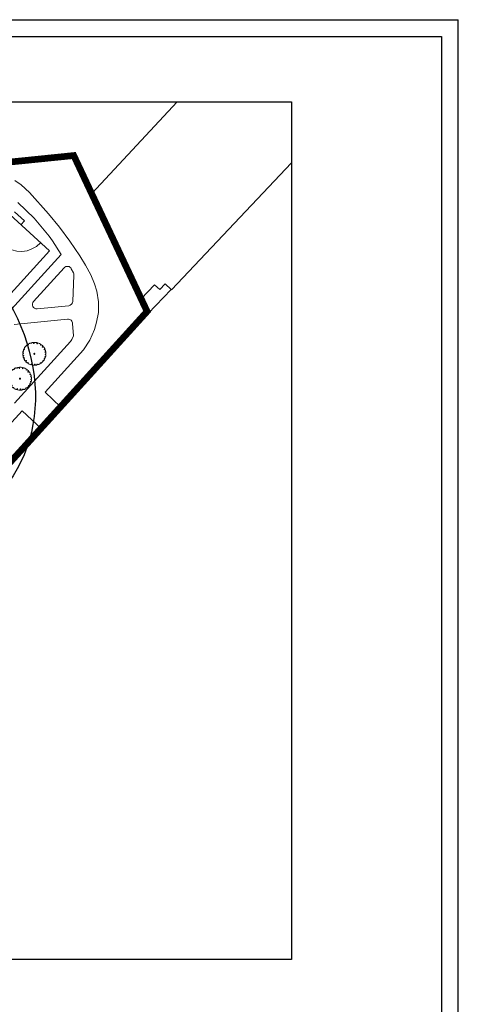
# Model space of a CAD drawing. Extents: x 1445846 to 1452146, y 4980668 to 4986608.
# Drawn here: x 1450830 to 1452146, y 4983654 to 4986608 of the extents above; entities that cross this region are included whole.
import ezdxf

# ---------------------------------------------------------------- set-up
doc = ezdxf.new("R2010")
doc.units = 0
doc.header["$MEASUREMENT"] = 0
doc.set_wipeout_variables(frame=1)
doc.linetypes.add('DASHDOT', pattern=[1, 0.5, -0.25, 0, -0.25])
doc.layers.get('0').update_dxf_attribs({"linetype": 'CONTINUOUS'})
for name, color, linetype in [('PLAN PROGETTO 500', 7, 'CONTINUOUS'), ('PLANIMETRIA 2000', 7, 'CONTINUOUS'), ('PROSPETTI', 7, 'CONTINUOUS'), ('rosso', 10, 'CONTINUOUS'), ('SQ100', 7, 'CONTINUOUS')]:
    doc.layers.add(name, color=color, linetype=linetype)

# ---------------------------------------------------------------- blocks, each defined once
blk = doc.blocks.new('Albero 12 Pianta')
at = {"color": 7, "linetype": 'Continuous', "lineweight": 20}
blk.add_wipeout([(-0.1664, -2.576), (-0.2816, -2.5696), (-0.48, -2.5312), (-0.5056, -2.512), (-0.544, -2.48), (-0.5696, -2.4416), (-0.5632, -2.3904), (-0.5696, -2.352), (-0.5504, -2.3136), (-0.544, -2.256), (-0.5632, -2.2432), (-0.5824, -2.2368), (-0.6272, -2.2624), (-0.672, -2.3584), (-0.7296, -2.4352), (-0.768, -2.4608), (-0.9088, -2.416), (-1.056, -2.3584), (-1.1776, -2.3008), (-1.3632, -2.1984), (-1.3952, -2.1664), (-1.408, -2.1344), (-1.4016, -2.1024), (-1.376, -2.0576), (-1.3568, -2.0128), (-1.3568, -1.968), (-1.3952, -1.9424), (-1.44, -1.9616), (-1.5168, -2), (-1.5616, -2.0448), (-1.6256, -2.0128), (-1.8112, -1.8528), (-1.8816, -1.7952), (-1.9072, -1.7248), (-1.9008, -1.6864), (-1.8624, -1.648), (-1.7984, -1.6096), (-1.7536, -1.584), (-1.7408, -1.5456), (-1.7408, -1.5072), (-1.7728, -1.4816), (-1.8176, -1.4752), (-1.856, -1.4944), (-1.888, -1.5264), (-1.9328, -1.552), (-1.9648, -1.5712), (-2.0288, -1.5712), (-2.08, -1.5584), (-2.1248, -1.5008), (-2.1824, -1.4176), (-2.2528, -1.3024), (-2.3296, -1.1616), (-2.3296, -1.104), (-2.304, -1.0528), (-2.2656, -1.0144), (-2.2016, -0.9952), (-2.1888, -0.9568), (-2.2208, -0.9184), (-2.272, -0.9376), (-2.3424, -0.9504), (-2.3872, -0.944), (-2.4384, -0.8992), (-2.464, -0.8032), (-2.5024, -0.7264), (-2.5344, -0.5856), (-2.5536, -0.5024), (-2.5344, -0.4768), (-2.4768, -0.464), (-2.4128, -0.464), (-2.368, -0.4512), (-2.368, -0.4192), (-2.4, -0.3936), (-2.5152, -0.3552), (-2.5664, -0.3232), (-2.592, -0.2464), (-2.6048, -0.1312), (-2.6048, -0.0352), (-2.5792, 0.0224), (-2.5472, 0.0608), (-2.5024, 0.08), (-2.4512, 0.0736), (-2.4192, 0.1056), (-2.4128, 0.1312), (-2.4384, 0.1504), (-2.4768, 0.1632), (-2.5408, 0.2016), (-2.5792, 0.2272), (-2.592, 0.2528), (-2.5856, 0.3424), (-2.5664, 0.4576), (-2.5472, 0.5408), (-2.5152, 0.5856), (-2.4768, 0.5984), (-2.432, 0.5984), (-2.4, 0.5792), (-2.3744, 0.5728), (-2.3488, 0.6112), (-2.4064, 0.6688), (-2.4384, 0.688), (-2.4704, 0.7328), (-2.4832, 0.7648), (-2.464, 0.8352), (-2.4256, 0.9312), (-2.3936, 1.008), (-2.3552, 1.0272), (-2.3168, 1.0272), (-2.2976, 1.0208), (-2.2592, 1.0016), (-2.2272, 1.008), (-2.2208, 1.0272), (-2.24, 1.0592), (-2.2784, 1.0848), (-2.3104, 1.1424), (-2.3104, 1.1936), (-2.2464, 1.3088), (-2.1888, 1.4048), (-2.0928, 1.5456), (-2.0544, 1.5584), (-2.0288, 1.5392), (-1.9712, 1.5392), (-1.9264, 1.552), (-1.9264, 1.584), (-1.952, 1.6224), (-1.9584, 1.6736), (-1.9392, 1.7312), (-1.8432, 1.8336), (-1.7024, 1.9616), (-1.6, 2.0448), (-1.5168, 2.0768), (-1.4656, 2.0768), (-1.408, 2.0576), (-1.344, 2.0256), (-1.3056, 2.0192), (-1.2864, 2.0512), (-1.2928, 2.1088), (-1.344, 2.16), (-1.3248, 2.2304), (-1.2544, 2.2752), (-1.12, 2.3392), (-0.9856, 2.3968), (-0.9216, 2.4224), (-0.8128, 2.4224), (-0.7616, 2.4032), (-0.7104, 2.3776), (-0.672, 2.3648), (-0.64, 2.3648), (-0.5824, 2.3968), (-0.5568, 2.4544), (-0.512, 2.5248), (-0.4864, 2.544), (-0.352, 2.5568), (-0.2944, 2.5504), (-0.2176, 2.5056), (-0.1792, 2.4672), (-0.192, 2.3776), (-0.1664, 2.32), (-0.096, 2.3008), (-0.0704, 2.3584), (-0.0704, 2.416), (-0.096, 2.4672), (-0.0832, 2.5248), (-0.0704, 2.576), (0.1664, 2.576), (0.2816, 2.5696), (0.48, 2.5312), (0.5056, 2.512), (0.544, 2.48), (0.5696, 2.4416), (0.5632, 2.3904), (0.5696, 2.352), (0.5504, 2.3136), (0.544, 2.256), (0.5632, 2.2432), (0.5824, 2.2368), (0.6272, 2.2624), (0.672, 2.3584), (0.7296, 2.4352), (0.768, 2.4608), (0.9088, 2.416), (1.056, 2.3584), (1.1776, 2.3008), (1.3632, 2.1984), (1.3952, 2.1664), (1.408, 2.1344), (1.4016, 2.1024), (1.376, 2.0576), (1.3568, 2.0128), (1.3568, 1.968), (1.3952, 1.9424), (1.44, 1.9616), (1.5168, 2), (1.5616, 2.0448), (1.6256, 2.0128), (1.8112, 1.8528), (1.8816, 1.7952), (1.9072, 1.7248), (1.9008, 1.6864), (1.8624, 1.648), (1.7984, 1.6096), (1.7536, 1.584), (1.7408, 1.5456), (1.7408, 1.5072), (1.7728, 1.4816), (1.8176, 1.4752), (1.856, 1.4944), (1.888, 1.5264), (1.9328, 1.552), (1.9648, 1.5712), (2.0288, 1.5712), (2.08, 1.5584), (2.1248, 1.5008), (2.1824, 1.4176), (2.2528, 1.3024), (2.3296, 1.1616), (2.3296, 1.104), (2.304, 1.0528), (2.2656, 1.0144), (2.2016, 0.9952), (2.1888, 0.9568), (2.2208, 0.9184), (2.272, 0.9376), (2.3424, 0.9504), (2.3872, 0.944), (2.4384, 0.8992), (2.464, 0.8032), (2.5024, 0.7264), (2.5344, 0.5856), (2.5536, 0.5024), (2.5344, 0.4768), (2.4768, 0.464), (2.4128, 0.464), (2.368, 0.4512), (2.368, 0.4192), (2.4, 0.3936), (2.5152, 0.3552), (2.5664, 0.3232), (2.592, 0.2464), (2.6048, 0.1312), (2.6048, 0.0352), (2.5792, -0.0224), (2.5472, -0.0608), (2.5024, -0.08), (2.4512, -0.0736), (2.4192, -0.1056), (2.4128, -0.1312), (2.4384, -0.1504), (2.4768, -0.1632), (2.5408, -0.2016), (2.5792, -0.2272), (2.592, -0.2528), (2.5856, -0.3424), (2.5664, -0.4576), (2.5472, -0.5408), (2.5152, -0.5856), (2.4768, -0.5984), (2.432, -0.5984), (2.4, -0.5792), (2.3744, -0.5728), (2.3488, -0.6112), (2.4064, -0.6688), (2.4384, -0.688), (2.4704, -0.7328), (2.4832, -0.7648), (2.464, -0.8352), (2.4256, -0.9312), (2.3936, -1.008), (2.3552, -1.0272), (2.3168, -1.0272), (2.2976, -1.0208), (2.2592, -1.0016), (2.2272, -1.008), (2.2208, -1.0272), (2.24, -1.0592), (2.2784, -1.0848), (2.3104, -1.1424), (2.3104, -1.1936), (2.2464, -1.3088), (2.1888, -1.4048), (2.0928, -1.5456), (2.0544, -1.5584), (2.0288, -1.5392), (1.9712, -1.5392), (1.9264, -1.552), (1.9264, -1.584), (1.952, -1.6224), (1.9584, -1.6736), (1.9392, -1.7312), (1.8432, -1.8336), (1.7024, -1.9616), (1.6, -2.0448), (1.5168, -2.0768), (1.4656, -2.0768), (1.408, -2.0576), (1.344, -2.0256), (1.3056, -2.0192), (1.2864, -2.0512), (1.2928, -2.1088), (1.344, -2.16), (1.3248, -2.2304), (1.2544, -2.2752), (1.12, -2.3392), (0.9856, -2.3968), (0.9216, -2.4224), (0.8128, -2.4224), (0.7616, -2.4032), (0.7104, -2.3776), (0.672, -2.3648), (0.64, -2.3648), (0.5824, -2.3968), (0.5568, -2.4544), (0.512, -2.5248), (0.4864, -2.544), (0.352, -2.5568), (0.2944, -2.5504), (0.2176, -2.5056), (0.1792, -2.4672), (0.192, -2.3776), (0.1664, -2.32), (0.096, -2.3008), (0.0704, -2.3584), (0.0704, -2.416), (0.096, -2.4672), (0.0832, -2.5248), (0.0704, -2.576)], dxfattribs=at)
blk.add_lwpolyline([(-0.1664, -2.576), (-0.2816, -2.5696), (-0.48, -2.5312), (-0.5056, -2.512), (-0.544, -2.48), (-0.5696, -2.4416), (-0.5632, -2.3904), (-0.5696, -2.352), (-0.5504, -2.3136), (-0.544, -2.256), (-0.5632, -2.2432), (-0.5824, -2.2368), (-0.6272, -2.2624), (-0.672, -2.3584), (-0.7296, -2.4352), (-0.768, -2.4608), (-0.9088, -2.416), (-1.056, -2.3584), (-1.1776, -2.3008), (-1.3632, -2.1984), (-1.3952, -2.1664), (-1.408, -2.1344), (-1.4016, -2.1024), (-1.376, -2.0576), (-1.3568, -2.0128), (-1.3568, -1.968), (-1.3952, -1.9424), (-1.44, -1.9616), (-1.5168, -2), (-1.5616, -2.0448), (-1.6256, -2.0128), (-1.8112, -1.8528), (-1.8816, -1.7952), (-1.9072, -1.7248), (-1.9008, -1.6864), (-1.8624, -1.648), (-1.7984, -1.6096), (-1.7536, -1.584), (-1.7408, -1.5456), (-1.7408, -1.5072), (-1.7728, -1.4816), (-1.8176, -1.4752), (-1.856, -1.4944), (-1.888, -1.5264), (-1.9328, -1.552), (-1.9648, -1.5712), (-2.0288, -1.5712), (-2.08, -1.5584), (-2.1248, -1.5008), (-2.1824, -1.4176), (-2.2528, -1.3024), (-2.3296, -1.1616), (-2.3296, -1.104), (-2.304, -1.0528), (-2.2656, -1.0144), (-2.2016, -0.9952), (-2.1888, -0.9568), (-2.2208, -0.9184), (-2.272, -0.9376), (-2.3424, -0.9504), (-2.3872, -0.944), (-2.4384, -0.8992), (-2.464, -0.8032), (-2.5024, -0.7264), (-2.5344, -0.5856), (-2.5536, -0.5024), (-2.5344, -0.4768), (-2.4768, -0.464), (-2.4128, -0.464), (-2.368, -0.4512), (-2.368, -0.4192), (-2.4, -0.3936), (-2.5152, -0.3552), (-2.5664, -0.3232), (-2.592, -0.2464), (-2.6048, -0.1312), (-2.6048, -0.0352), (-2.5792, 0.0224), (-2.5472, 0.0608), (-2.5024, 0.08), (-2.4512, 0.0736), (-2.4192, 0.1056), (-2.4128, 0.1312), (-2.4384, 0.1504), (-2.4768, 0.1632), (-2.5408, 0.2016), (-2.5792, 0.2272), (-2.592, 0.2528), (-2.5856, 0.3424), (-2.5664, 0.4576), (-2.5472, 0.5408), (-2.5152, 0.5856), (-2.4768, 0.5984), (-2.432, 0.5984), (-2.4, 0.5792), (-2.3744, 0.5728), (-2.3488, 0.6112), (-2.4064, 0.6688), (-2.4384, 0.688), (-2.4704, 0.7328), (-2.4832, 0.7648), (-2.464, 0.8352), (-2.4256, 0.9312), (-2.3936, 1.008), (-2.3552, 1.0272), (-2.3168, 1.0272), (-2.2976, 1.0208), (-2.2592, 1.0016), (-2.2272, 1.008), (-2.2208, 1.0272), (-2.24, 1.0592), (-2.2784, 1.0848), (-2.3104, 1.1424), (-2.3104, 1.1936), (-2.2464, 1.3088), (-2.1888, 1.4048), (-2.0928, 1.5456), (-2.0544, 1.5584), (-2.0288, 1.5392), (-1.9712, 1.5392), (-1.9264, 1.552), (-1.9264, 1.584), (-1.952, 1.6224), (-1.9584, 1.6736), (-1.9392, 1.7312), (-1.8432, 1.8336), (-1.7024, 1.9616), (-1.6, 2.0448), (-1.5168, 2.0768), (-1.4656, 2.0768), (-1.408, 2.0576), (-1.344, 2.0256), (-1.3056, 2.0192), (-1.2864, 2.0512), (-1.2928, 2.1088), (-1.344, 2.16), (-1.3248, 2.2304), (-1.2544, 2.2752), (-1.12, 2.3392), (-0.9856, 2.3968), (-0.9216, 2.4224), (-0.8128, 2.4224), (-0.7616, 2.4032), (-0.7104, 2.3776), (-0.672, 2.3648), (-0.64, 2.3648), (-0.5824, 2.3968), (-0.5568, 2.4544), (-0.512, 2.5248), (-0.4864, 2.544), (-0.352, 2.5568), (-0.2944, 2.5504), (-0.2176, 2.5056), (-0.1792, 2.4672), (-0.192, 2.3776), (-0.1664, 2.32), (-0.096, 2.3008), (-0.0704, 2.3584), (-0.0704, 2.416), (-0.096, 2.4672), (-0.0832, 2.5248), (-0.0704, 2.576), (0.1664, 2.576), (0.2816, 2.5696), (0.48, 2.5312), (0.5056, 2.512), (0.544, 2.48), (0.5696, 2.4416), (0.5632, 2.3904), (0.5696, 2.352), (0.5504, 2.3136), (0.544, 2.256), (0.5632, 2.2432), (0.5824, 2.2368), (0.6272, 2.2624), (0.672, 2.3584), (0.7296, 2.4352), (0.768, 2.4608), (0.9088, 2.416), (1.056, 2.3584), (1.1776, 2.3008), (1.3632, 2.1984), (1.3952, 2.1664), (1.408, 2.1344), (1.4016, 2.1024), (1.376, 2.0576), (1.3568, 2.0128), (1.3568, 1.968), (1.3952, 1.9424), (1.44, 1.9616), (1.5168, 2), (1.5616, 2.0448), (1.6256, 2.0128), (1.8112, 1.8528), (1.8816, 1.7952), (1.9072, 1.7248), (1.9008, 1.6864), (1.8624, 1.648), (1.7984, 1.6096), (1.7536, 1.584), (1.7408, 1.5456), (1.7408, 1.5072), (1.7728, 1.4816), (1.8176, 1.4752), (1.856, 1.4944), (1.888, 1.5264), (1.9328, 1.552), (1.9648, 1.5712), (2.0288, 1.5712), (2.08, 1.5584), (2.1248, 1.5008), (2.1824, 1.4176), (2.2528, 1.3024), (2.3296, 1.1616), (2.3296, 1.104), (2.304, 1.0528), (2.2656, 1.0144), (2.2016, 0.9952), (2.1888, 0.9568), (2.2208, 0.9184), (2.272, 0.9376), (2.3424, 0.9504), (2.3872, 0.944), (2.4384, 0.8992), (2.464, 0.8032), (2.5024, 0.7264), (2.5344, 0.5856), (2.5536, 0.5024), (2.5344, 0.4768), (2.4768, 0.464), (2.4128, 0.464), (2.368, 0.4512), (2.368, 0.4192), (2.4, 0.3936), (2.5152, 0.3552), (2.5664, 0.3232), (2.592, 0.2464), (2.6048, 0.1312), (2.6048, 0.0352), (2.5792, -0.0224), (2.5472, -0.0608), (2.5024, -0.08), (2.4512, -0.0736), (2.4192, -0.1056), (2.4128, -0.1312), (2.4384, -0.1504), (2.4768, -0.1632), (2.5408, -0.2016), (2.5792, -0.2272), (2.592, -0.2528), (2.5856, -0.3424), (2.5664, -0.4576), (2.5472, -0.5408), (2.5152, -0.5856), (2.4768, -0.5984), (2.432, -0.5984), (2.4, -0.5792), (2.3744, -0.5728), (2.3488, -0.6112), (2.4064, -0.6688), (2.4384, -0.688), (2.4704, -0.7328), (2.4832, -0.7648), (2.464, -0.8352), (2.4256, -0.9312), (2.3936, -1.008), (2.3552, -1.0272), (2.3168, -1.0272), (2.2976, -1.0208), (2.2592, -1.0016), (2.2272, -1.008), (2.2208, -1.0272), (2.24, -1.0592), (2.2784, -1.0848), (2.3104, -1.1424), (2.3104, -1.1936), (2.2464, -1.3088), (2.1888, -1.4048), (2.0928, -1.5456), (2.0544, -1.5584), (2.0288, -1.5392), (1.9712, -1.5392), (1.9264, -1.552), (1.9264, -1.584), (1.952, -1.6224), (1.9584, -1.6736), (1.9392, -1.7312), (1.8432, -1.8336), (1.7024, -1.9616), (1.6, -2.0448), (1.5168, -2.0768), (1.4656, -2.0768), (1.408, -2.0576), (1.344, -2.0256), (1.3056, -2.0192), (1.2864, -2.0512), (1.2928, -2.1088), (1.344, -2.16), (1.3248, -2.2304), (1.2544, -2.2752), (1.12, -2.3392), (0.9856, -2.3968), (0.9216, -2.4224), (0.8128, -2.4224), (0.7616, -2.4032), (0.7104, -2.3776), (0.672, -2.3648), (0.64, -2.3648), (0.5824, -2.3968), (0.5568, -2.4544), (0.512, -2.5248), (0.4864, -2.544), (0.352, -2.5568), (0.2944, -2.5504), (0.2176, -2.5056), (0.1792, -2.4672), (0.192, -2.3776), (0.1664, -2.32), (0.096, -2.3008), (0.0704, -2.3584), (0.0704, -2.416), (0.096, -2.4672), (0.0832, -2.5248), (0.0704, -2.576)], close=True, dxfattribs=at)
blk.add_wipeout([(-0.00832, -0.1288), (-0.01408, -0.12848), (-0.024, -0.12656), (-0.02528, -0.1256), (-0.0272, -0.124), (-0.02848, -0.12208), (-0.02816, -0.11952), (-0.02848, -0.1176), (-0.02752, -0.11568), (-0.0272, -0.1128), (-0.02816, -0.11216), (-0.02912, -0.11184), (-0.03136, -0.11312), (-0.0336, -0.11792), (-0.03648, -0.12176), (-0.0384, -0.12304), (-0.04544, -0.1208), (-0.0528, -0.11792), (-0.05888, -0.11504), (-0.06816, -0.10992), (-0.06976, -0.10832), (-0.0704, -0.10672), (-0.07008, -0.10512), (-0.0688, -0.10288), (-0.06784, -0.10064), (-0.06784, -0.0984), (-0.06976, -0.09712), (-0.072, -0.09808), (-0.07584, -0.1), (-0.07808, -0.10224), (-0.08128, -0.10064), (-0.09056, -0.09264), (-0.09408, -0.08976), (-0.09536, -0.08624), (-0.09504, -0.08432), (-0.09312, -0.0824), (-0.08992, -0.08048), (-0.08768, -0.0792), (-0.08704, -0.07728), (-0.08704, -0.07536), (-0.08864, -0.07408), (-0.09088, -0.07376), (-0.0928, -0.07472), (-0.0944, -0.07632), (-0.09664, -0.0776), (-0.09824, -0.07856), (-0.10144, -0.07856), (-0.104, -0.07792), (-0.10624, -0.07504), (-0.10912, -0.07088), (-0.11264, -0.06512), (-0.11648, -0.05808), (-0.11648, -0.0552), (-0.1152, -0.05264), (-0.11328, -0.05072), (-0.11008, -0.04976), (-0.10944, -0.04784), (-0.11104, -0.04592), (-0.1136, -0.04688), (-0.11712, -0.04752), (-0.11936, -0.0472), (-0.12192, -0.04496), (-0.1232, -0.04016), (-0.12512, -0.03632), (-0.12672, -0.02928), (-0.12768, -0.02512), (-0.12672, -0.02384), (-0.12384, -0.0232), (-0.12064, -0.0232), (-0.1184, -0.02256), (-0.1184, -0.02096), (-0.12, -0.01968), (-0.12576, -0.01776), (-0.12832, -0.01616), (-0.1296, -0.01232), (-0.13024, -0.00656), (-0.13024, -0.00176), (-0.12896, 0.00112), (-0.12736, 0.00304), (-0.12512, 0.004), (-0.12256, 0.00368), (-0.12096, 0.00528), (-0.12064, 0.00656), (-0.12192, 0.00752), (-0.12384, 0.00816), (-0.12704, 0.01008), (-0.12896, 0.01136), (-0.1296, 0.01264), (-0.12928, 0.01712), (-0.12832, 0.02288), (-0.12736, 0.02704), (-0.12576, 0.02928), (-0.12384, 0.02992), (-0.1216, 0.02992), (-0.12, 0.02896), (-0.11872, 0.02864), (-0.11744, 0.03056), (-0.12032, 0.03344), (-0.12192, 0.0344), (-0.12352, 0.03664), (-0.12416, 0.03824), (-0.1232, 0.04176), (-0.12128, 0.04656), (-0.11968, 0.0504), (-0.11776, 0.05136), (-0.11584, 0.05136), (-0.11488, 0.05104), (-0.11296, 0.05008), (-0.11136, 0.0504), (-0.11104, 0.05136), (-0.112, 0.05296), (-0.11392, 0.05424), (-0.11552, 0.05712), (-0.11552, 0.05968), (-0.11232, 0.06544), (-0.10944, 0.07024), (-0.10464, 0.07728), (-0.10272, 0.07792), (-0.10144, 0.07696), (-0.09856, 0.07696), (-0.09632, 0.0776), (-0.09632, 0.0792), (-0.0976, 0.08112), (-0.09792, 0.08368), (-0.09696, 0.08656), (-0.09216, 0.09168), (-0.08512, 0.09808), (-0.08, 0.10224), (-0.07584, 0.10384), (-0.07328, 0.10384), (-0.0704, 0.10288), (-0.0672, 0.10128), (-0.06528, 0.10096), (-0.06432, 0.10256), (-0.06464, 0.10544), (-0.0672, 0.108), (-0.06624, 0.11152), (-0.06272, 0.11376), (-0.056, 0.11696), (-0.04928, 0.11984), (-0.04608, 0.12112), (-0.04064, 0.12112), (-0.03808, 0.12016), (-0.03552, 0.11888), (-0.0336, 0.11824), (-0.032, 0.11824), (-0.02912, 0.11984), (-0.02784, 0.12272), (-0.0256, 0.12624), (-0.02432, 0.1272), (-0.0176, 0.12784), (-0.01472, 0.12752), (-0.01088, 0.12528), (-0.00896, 0.12336), (-0.0096, 0.11888), (-0.00832, 0.116), (-0.0048, 0.11504), (-0.00352, 0.11792), (-0.00352, 0.1208), (-0.0048, 0.12336), (-0.00416, 0.12624), (-0.00352, 0.1288), (0.00832, 0.1288), (0.01408, 0.12848), (0.024, 0.12656), (0.02528, 0.1256), (0.0272, 0.124), (0.02848, 0.12208), (0.02816, 0.11952), (0.02848, 0.1176), (0.02752, 0.11568), (0.0272, 0.1128), (0.02816, 0.11216), (0.02912, 0.11184), (0.03136, 0.11312), (0.0336, 0.11792), (0.03648, 0.12176), (0.0384, 0.12304), (0.04544, 0.1208), (0.0528, 0.11792), (0.05888, 0.11504), (0.06816, 0.10992), (0.06976, 0.10832), (0.0704, 0.10672), (0.07008, 0.10512), (0.0688, 0.10288), (0.06784, 0.10064), (0.06784, 0.0984), (0.06976, 0.09712), (0.072, 0.09808), (0.07584, 0.1), (0.07808, 0.10224), (0.08128, 0.10064), (0.09056, 0.09264), (0.09408, 0.08976), (0.09536, 0.08624), (0.09504, 0.08432), (0.09312, 0.0824), (0.08992, 0.08048), (0.08768, 0.0792), (0.08704, 0.07728), (0.08704, 0.07536), (0.08864, 0.07408), (0.09088, 0.07376), (0.0928, 0.07472), (0.0944, 0.07632), (0.09664, 0.0776), (0.09824, 0.07856), (0.10144, 0.07856), (0.104, 0.07792), (0.10624, 0.07504), (0.10912, 0.07088), (0.11264, 0.06512), (0.11648, 0.05808), (0.11648, 0.0552), (0.1152, 0.05264), (0.11328, 0.05072), (0.11008, 0.04976), (0.10944, 0.04784), (0.11104, 0.04592), (0.1136, 0.04688), (0.11712, 0.04752), (0.11936, 0.0472), (0.12192, 0.04496), (0.1232, 0.04016), (0.12512, 0.03632), (0.12672, 0.02928), (0.12768, 0.02512), (0.12672, 0.02384), (0.12384, 0.0232), (0.12064, 0.0232), (0.1184, 0.02256), (0.1184, 0.02096), (0.12, 0.01968), (0.12576, 0.01776), (0.12832, 0.01616), (0.1296, 0.01232), (0.13024, 0.00656), (0.13024, 0.00176), (0.12896, -0.00112), (0.12736, -0.00304), (0.12512, -0.004), (0.12256, -0.00368), (0.12096, -0.00528), (0.12064, -0.00656), (0.12192, -0.00752), (0.12384, -0.00816), (0.12704, -0.01008), (0.12896, -0.01136), (0.1296, -0.01264), (0.12928, -0.01712), (0.12832, -0.02288), (0.12736, -0.02704), (0.12576, -0.02928), (0.12384, -0.02992), (0.1216, -0.02992), (0.12, -0.02896), (0.11872, -0.02864), (0.11744, -0.03056), (0.12032, -0.03344), (0.12192, -0.0344), (0.12352, -0.03664), (0.12416, -0.03824), (0.1232, -0.04176), (0.12128, -0.04656), (0.11968, -0.0504), (0.11776, -0.05136), (0.11584, -0.05136), (0.11488, -0.05104), (0.11296, -0.05008), (0.11136, -0.0504), (0.11104, -0.05136), (0.112, -0.05296), (0.11392, -0.05424), (0.11552, -0.05712), (0.11552, -0.05968), (0.11232, -0.06544), (0.10944, -0.07024), (0.10464, -0.07728), (0.10272, -0.07792), (0.10144, -0.07696), (0.09856, -0.07696), (0.09632, -0.0776), (0.09632, -0.0792), (0.0976, -0.08112), (0.09792, -0.08368), (0.09696, -0.08656), (0.09216, -0.09168), (0.08512, -0.09808), (0.08, -0.10224), (0.07584, -0.10384), (0.07328, -0.10384), (0.0704, -0.10288), (0.0672, -0.10128), (0.06528, -0.10096), (0.06432, -0.10256), (0.06464, -0.10544), (0.0672, -0.108), (0.06624, -0.11152), (0.06272, -0.11376), (0.056, -0.11696), (0.04928, -0.11984), (0.04608, -0.12112), (0.04064, -0.12112), (0.03808, -0.12016), (0.03552, -0.11888), (0.0336, -0.11824), (0.032, -0.11824), (0.02912, -0.11984), (0.02784, -0.12272), (0.0256, -0.12624), (0.02432, -0.1272), (0.0176, -0.12784), (0.01472, -0.12752), (0.01088, -0.12528), (0.00896, -0.12336), (0.0096, -0.11888), (0.00832, -0.116), (0.0048, -0.11504), (0.00352, -0.11792), (0.00352, -0.1208), (0.0048, -0.12336), (0.00416, -0.12624), (0.00352, -0.1288)], dxfattribs=at)
blk.add_lwpolyline([(-0.00832, -0.1288), (-0.01408, -0.12848), (-0.024, -0.12656), (-0.02528, -0.1256), (-0.0272, -0.124), (-0.02848, -0.12208), (-0.02816, -0.11952), (-0.02848, -0.1176), (-0.02752, -0.11568), (-0.0272, -0.1128), (-0.02816, -0.11216), (-0.02912, -0.11184), (-0.03136, -0.11312), (-0.0336, -0.11792), (-0.03648, -0.12176), (-0.0384, -0.12304), (-0.04544, -0.1208), (-0.0528, -0.11792), (-0.05888, -0.11504), (-0.06816, -0.10992), (-0.06976, -0.10832), (-0.0704, -0.10672), (-0.07008, -0.10512), (-0.0688, -0.10288), (-0.06784, -0.10064), (-0.06784, -0.0984), (-0.06976, -0.09712), (-0.072, -0.09808), (-0.07584, -0.1), (-0.07808, -0.10224), (-0.08128, -0.10064), (-0.09056, -0.09264), (-0.09408, -0.08976), (-0.09536, -0.08624), (-0.09504, -0.08432), (-0.09312, -0.0824), (-0.08992, -0.08048), (-0.08768, -0.0792), (-0.08704, -0.07728), (-0.08704, -0.07536), (-0.08864, -0.07408), (-0.09088, -0.07376), (-0.0928, -0.07472), (-0.0944, -0.07632), (-0.09664, -0.0776), (-0.09824, -0.07856), (-0.10144, -0.07856), (-0.104, -0.07792), (-0.10624, -0.07504), (-0.10912, -0.07088), (-0.11264, -0.06512), (-0.11648, -0.05808), (-0.11648, -0.0552), (-0.1152, -0.05264), (-0.11328, -0.05072), (-0.11008, -0.04976), (-0.10944, -0.04784), (-0.11104, -0.04592), (-0.1136, -0.04688), (-0.11712, -0.04752), (-0.11936, -0.0472), (-0.12192, -0.04496), (-0.1232, -0.04016), (-0.12512, -0.03632), (-0.12672, -0.02928), (-0.12768, -0.02512), (-0.12672, -0.02384), (-0.12384, -0.0232), (-0.12064, -0.0232), (-0.1184, -0.02256), (-0.1184, -0.02096), (-0.12, -0.01968), (-0.12576, -0.01776), (-0.12832, -0.01616), (-0.1296, -0.01232), (-0.13024, -0.00656), (-0.13024, -0.00176), (-0.12896, 0.00112), (-0.12736, 0.00304), (-0.12512, 0.004), (-0.12256, 0.00368), (-0.12096, 0.00528), (-0.12064, 0.00656), (-0.12192, 0.00752), (-0.12384, 0.00816), (-0.12704, 0.01008), (-0.12896, 0.01136), (-0.1296, 0.01264), (-0.12928, 0.01712), (-0.12832, 0.02288), (-0.12736, 0.02704), (-0.12576, 0.02928), (-0.12384, 0.02992), (-0.1216, 0.02992), (-0.12, 0.02896), (-0.11872, 0.02864), (-0.11744, 0.03056), (-0.12032, 0.03344), (-0.12192, 0.0344), (-0.12352, 0.03664), (-0.12416, 0.03824), (-0.1232, 0.04176), (-0.12128, 0.04656), (-0.11968, 0.0504), (-0.11776, 0.05136), (-0.11584, 0.05136), (-0.11488, 0.05104), (-0.11296, 0.05008), (-0.11136, 0.0504), (-0.11104, 0.05136), (-0.112, 0.05296), (-0.11392, 0.05424), (-0.11552, 0.05712), (-0.11552, 0.05968), (-0.11232, 0.06544), (-0.10944, 0.07024), (-0.10464, 0.07728), (-0.10272, 0.07792), (-0.10144, 0.07696), (-0.09856, 0.07696), (-0.09632, 0.0776), (-0.09632, 0.0792), (-0.0976, 0.08112), (-0.09792, 0.08368), (-0.09696, 0.08656), (-0.09216, 0.09168), (-0.08512, 0.09808), (-0.08, 0.10224), (-0.07584, 0.10384), (-0.07328, 0.10384), (-0.0704, 0.10288), (-0.0672, 0.10128), (-0.06528, 0.10096), (-0.06432, 0.10256), (-0.06464, 0.10544), (-0.0672, 0.108), (-0.06624, 0.11152), (-0.06272, 0.11376), (-0.056, 0.11696), (-0.04928, 0.11984), (-0.04608, 0.12112), (-0.04064, 0.12112), (-0.03808, 0.12016), (-0.03552, 0.11888), (-0.0336, 0.11824), (-0.032, 0.11824), (-0.02912, 0.11984), (-0.02784, 0.12272), (-0.0256, 0.12624), (-0.02432, 0.1272), (-0.0176, 0.12784), (-0.01472, 0.12752), (-0.01088, 0.12528), (-0.00896, 0.12336), (-0.0096, 0.11888), (-0.00832, 0.116), (-0.0048, 0.11504), (-0.00352, 0.11792), (-0.00352, 0.1208), (-0.0048, 0.12336), (-0.00416, 0.12624), (-0.00352, 0.1288), (0.00832, 0.1288), (0.01408, 0.12848), (0.024, 0.12656), (0.02528, 0.1256), (0.0272, 0.124), (0.02848, 0.12208), (0.02816, 0.11952), (0.02848, 0.1176), (0.02752, 0.11568), (0.0272, 0.1128), (0.02816, 0.11216), (0.02912, 0.11184), (0.03136, 0.11312), (0.0336, 0.11792), (0.03648, 0.12176), (0.0384, 0.12304), (0.04544, 0.1208), (0.0528, 0.11792), (0.05888, 0.11504), (0.06816, 0.10992), (0.06976, 0.10832), (0.0704, 0.10672), (0.07008, 0.10512), (0.0688, 0.10288), (0.06784, 0.10064), (0.06784, 0.0984), (0.06976, 0.09712), (0.072, 0.09808), (0.07584, 0.1), (0.07808, 0.10224), (0.08128, 0.10064), (0.09056, 0.09264), (0.09408, 0.08976), (0.09536, 0.08624), (0.09504, 0.08432), (0.09312, 0.0824), (0.08992, 0.08048), (0.08768, 0.0792), (0.08704, 0.07728), (0.08704, 0.07536), (0.08864, 0.07408), (0.09088, 0.07376), (0.0928, 0.07472), (0.0944, 0.07632), (0.09664, 0.0776), (0.09824, 0.07856), (0.10144, 0.07856), (0.104, 0.07792), (0.10624, 0.07504), (0.10912, 0.07088), (0.11264, 0.06512), (0.11648, 0.05808), (0.11648, 0.0552), (0.1152, 0.05264), (0.11328, 0.05072), (0.11008, 0.04976), (0.10944, 0.04784), (0.11104, 0.04592), (0.1136, 0.04688), (0.11712, 0.04752), (0.11936, 0.0472), (0.12192, 0.04496), (0.1232, 0.04016), (0.12512, 0.03632), (0.12672, 0.02928), (0.12768, 0.02512), (0.12672, 0.02384), (0.12384, 0.0232), (0.12064, 0.0232), (0.1184, 0.02256), (0.1184, 0.02096), (0.12, 0.01968), (0.12576, 0.01776), (0.12832, 0.01616), (0.1296, 0.01232), (0.13024, 0.00656), (0.13024, 0.00176), (0.12896, -0.00112), (0.12736, -0.00304), (0.12512, -0.004), (0.12256, -0.00368), (0.12096, -0.00528), (0.12064, -0.00656), (0.12192, -0.00752), (0.12384, -0.00816), (0.12704, -0.01008), (0.12896, -0.01136), (0.1296, -0.01264), (0.12928, -0.01712), (0.12832, -0.02288), (0.12736, -0.02704), (0.12576, -0.02928), (0.12384, -0.02992), (0.1216, -0.02992), (0.12, -0.02896), (0.11872, -0.02864), (0.11744, -0.03056), (0.12032, -0.03344), (0.12192, -0.0344), (0.12352, -0.03664), (0.12416, -0.03824), (0.1232, -0.04176), (0.12128, -0.04656), (0.11968, -0.0504), (0.11776, -0.05136), (0.11584, -0.05136), (0.11488, -0.05104), (0.11296, -0.05008), (0.11136, -0.0504), (0.11104, -0.05136), (0.112, -0.05296), (0.11392, -0.05424), (0.11552, -0.05712), (0.11552, -0.05968), (0.11232, -0.06544), (0.10944, -0.07024), (0.10464, -0.07728), (0.10272, -0.07792), (0.10144, -0.07696), (0.09856, -0.07696), (0.09632, -0.0776), (0.09632, -0.0792), (0.0976, -0.08112), (0.09792, -0.08368), (0.09696, -0.08656), (0.09216, -0.09168), (0.08512, -0.09808), (0.08, -0.10224), (0.07584, -0.10384), (0.07328, -0.10384), (0.0704, -0.10288), (0.0672, -0.10128), (0.06528, -0.10096), (0.06432, -0.10256), (0.06464, -0.10544), (0.0672, -0.108), (0.06624, -0.11152), (0.06272, -0.11376), (0.056, -0.11696), (0.04928, -0.11984), (0.04608, -0.12112), (0.04064, -0.12112), (0.03808, -0.12016), (0.03552, -0.11888), (0.0336, -0.11824), (0.032, -0.11824), (0.02912, -0.11984), (0.02784, -0.12272), (0.0256, -0.12624), (0.02432, -0.1272), (0.0176, -0.12784), (0.01472, -0.12752), (0.01088, -0.12528), (0.00896, -0.12336), (0.0096, -0.11888), (0.00832, -0.116), (0.0048, -0.11504), (0.00352, -0.11792), (0.00352, -0.1208), (0.0048, -0.12336), (0.00416, -0.12624), (0.00352, -0.1288)], close=True, dxfattribs=at)

msp = doc.modelspace()

# ---------------------------------------------------------------- linework, layer by layer
at = {"layer": 'PLAN PROGETTO 500', "color": 7, "linetype": 'Continuous', "lineweight": 15}
for p, q in [((1449372.207, 4986035.89), (1450992.511, 4986200.836)), ((1450992.511, 4986200.836), (1451195.234, 4985770.583)), ((1451195.234, 4985770.583), (1451212.58, 4985733.063)), ((1451212.58, 4985733.063), (1450952.434, 4985446.956)), ((1450952.434, 4985446.956), (1450894.687, 4985382.53))]:
    msp.add_line(p, q, dxfattribs=at)
at = {"layer": 'PLAN PROGETTO 500', "color": 1, "linetype": 'Continuous', "lineweight": 5}
for p, q in [((1450718.123, 4986098.595), (1450919.275, 4985914.712)), ((1450873.251, 4986013.095), (1450824.881, 4986059.845)), ((1450814.732, 4986031.958), (1450844.255, 4986004.97)), ((1450844.255, 4986004.97), (1450833.495, 4985993.128)), ((1450918.427, 4985959.177), (1450873.251, 4986013.095)), ((1450928.727, 4985945.069), (1450918.427, 4985959.177)), ((1450954.636, 4985904.065), (1450928.727, 4985945.069)), ((1450954.636, 4985904.065), (1450669.624, 4985590.332))]:
    msp.add_line(p, q, dxfattribs=at)
at = {"layer": 'PLAN PROGETTO 500', "color": 7, "linetype": 'Continuous', "lineweight": 9}
for p, q in [((1450963.384, 4985864.121), (1450871.653, 4985763.147)), ((1450991.311, 4985848.608), (1450985.225, 4985861.023)), ((1450992.661, 4985842.206), (1450989.507, 4985763.426)), ((1451195.234, 4985770.583), (1451212.58, 4985733.063)), ((1450882.833, 4985740.912), (1450977.485, 4985750.262)), ((1450813.581, 4985694.103), (1450974.221, 4985709.936)), ((1450988.862, 4985696.549), (1450991.271, 4985659.994)), ((1450982.26, 4985642.543), (1450987.02, 4985648.916)), ((1450987.02, 4985648.916), (1450991.271, 4985659.994))]:
    msp.add_line(p, q, dxfattribs=at)
msp.add_lwpolyline([(1451195.234, 4985770.583), (1451235.207, 4985812.583), (1451250.447, 4985798.503), (1451266.594, 4985815.703), (1451284.78, 4985799.33)], dxfattribs=at)
at = {"layer": 'PLAN PROGETTO 500', "color": 7, "linetype": 'Continuous', "lineweight": 15}
msp.add_lwpolyline([(1451284.78, 4985799.33), (1451216.02, 4985726.45), (1451212.58, 4985733.063)], dxfattribs=at)
at = {"layer": 'PLAN PROGETTO 500', "color": 1, "linetype": 'Continuous', "lineweight": 5}
msp.add_arc((1450833.459, 4985993.16), 80, 227.684726, 317.568134, dxfattribs=at)
at = {"layer": 'PLAN PROGETTO 500', "color": 7, "linetype": 'Continuous', "lineweight": 9}
for centre, start, end in [((1450973.253, 4985855.155), 26.110803, 137.746165), ((1450979.338, 4985842.74), 357.707662, 26.110803), ((1450881.522, 4985754.181), 137.746165, 275.641512), ((1450976.174, 4985763.531), 275.641512, 359.546001), ((1450975.529, 4985696.667), 359.492887, 95.62905)]:
    msp.add_arc(centre, 13.333, start, end, dxfattribs=at)
at = {"layer": 'PLANIMETRIA 2000', "color": 7, "linetype": 'Continuous', "lineweight": 15}
for p, q in [((1451046.381, 4986086.504), (1451303.135, 4986362.337)), ((1451646.185, 4986178.829), (1451285.528, 4985797.744)), ((1450953.181, 4985445.371), (1450895.434, 4985380.944)), ((1450895.434, 4985380.944), (1449785.314, 4984158.264))]:
    msp.add_line(p, q, dxfattribs=at)
at = {"layer": 'PLANIMETRIA 2000', "color": 7, "linetype": 'Continuous', "lineweight": 9}
msp.add_lwpolyline([(1449777.808, 4984170.184), (1449850.834, 4984250.784), (1449799.674, 4984297.264), (1450837.941, 4985435.144), (1450895.434, 4985380.944)], dxfattribs=at)
at = {"layer": 'PROSPETTI', "color": 6, "linetype": 'DASHDOT', "lineweight": 53, "ltscale": 100, "const_width": 20}
msp.add_lwpolyline([(1448987.644, 4984689.903), (1448991.617, 4984703.796), (1449108.124, 4985117.676), (1449372.204, 4986035.89), (1450992.511, 4986200.836), (1451212.58, 4985733.063), (1449786.09, 4984161.531), (1449517.994, 4983864.064), (1449431.114, 4983943.731), (1449403.861, 4984217.104), (1449384.004, 4984271.183), (1449384.004, 4984271.183), (1449384.004, 4984271.183), (1449042.537, 4984684.61), (1448987.644, 4984689.903), (1449042.537, 4984684.61)], dxfattribs=at)
at = {"layer": 'SQ100'}
for p in [(1445846.185, 4986608.423), (1452146.185, 4980668.423)]:
    msp.add_line(p, (1452146.185, 4986608.423), dxfattribs=at)
at = {"layer": 'SQ100', "color": 3}
for p, q in [((1447996.185, 4986558.423), (1452096.185, 4986558.423)), ((1452096.185, 4986558.423), (1452096.185, 4980718.423))]:
    msp.add_line(p, q, dxfattribs=at)
msp.add_lwpolyline([(1448446.185, 4983788.423), (1448446.185, 4986362.337), (1451646.185, 4986362.337), (1451646.185, 4983788.423)], close=True, dxfattribs=at)

# ---------------------------------------------------------------- next in the draw order: block references
at = {"layer": 'PLAN PROGETTO 500', "color": 7, "xscale": 13.33333333022892, "yscale": 13.3333333209157, "zscale": 13.33333333}
msp.add_blockref('Albero 12 Pianta', (1450874.292, 4985605.952), dxfattribs=at)

# ---------------------------------------------------------------- next in the draw order: linework, layer by layer
at = {"layer": 'PLAN PROGETTO 500', "color": 1, "linetype": 'Continuous', "lineweight": 5}
msp.add_line((1450919.275, 4985914.712), (1450657.121, 4985626.142), dxfattribs=at)
at = {"layer": 'PLAN PROGETTO 500', "color": 7, "linetype": 'Continuous', "lineweight": 9}
msp.add_lwpolyline([(1451022.194, 4985618.41), (1451022.194, 4985618.41), (1451022.194, 4985618.41), (1451022.194, 4985618.41), (1451022.194, 4985618.41), (1450906.82, 4985490.823), (1450952.434, 4985446.956)], dxfattribs=at)

# ---------------------------------------------------------------- next in the draw order: block references
at = {"layer": 'PLAN PROGETTO 500', "color": 7, "xscale": 13.33333333022892, "yscale": 13.3333333209157, "zscale": 13.33333333}
msp.add_blockref('Albero 12 Pianta', (1450831.171, 4985531.265), dxfattribs=at)

# ---------------------------------------------------------------- next in the draw order: linework, layer by layer
at = {"layer": 'PLAN PROGETTO 500', "color": 7, "linetype": 'Continuous', "lineweight": 9}
msp.add_line((1450814.74, 4985457.676), (1450982.26, 4985642.543), dxfattribs=at)
msp.add_lwpolyline([(1450815.354, 4986126.41), (1450834.46, 4986112.85), (1450859.767, 4986090.063), (1450917.194, 4986026.223), (1450949.847, 4985986.143), (1450980.914, 4985943.556), (1451010.78, 4985900.05), (1451028.007, 4985872.29), (1451043.567, 4985843.036), (1451055.22, 4985815.596), (1451061.594, 4985794.236), (1451066.887, 4985761.836), (1451066.46, 4985730.063), (1451061.22, 4985700.836), (1451054.7, 4985678.836), (1451040.847, 4985647.05), (1451022.194, 4985618.41), (1450906.82, 4985490.823), (1450952.434, 4985446.956)], dxfattribs=at)
at = {"layer": 'rosso', "ltscale": 0.1}
msp.add_ellipse((1450354.051, 4985571.819), major_axis=(-412.043, 388.113), ratio=0.83138847, start_param=-3.14159265, end_param=3.14159265, dxfattribs=at)

doc.saveas('drawing.dxf')
